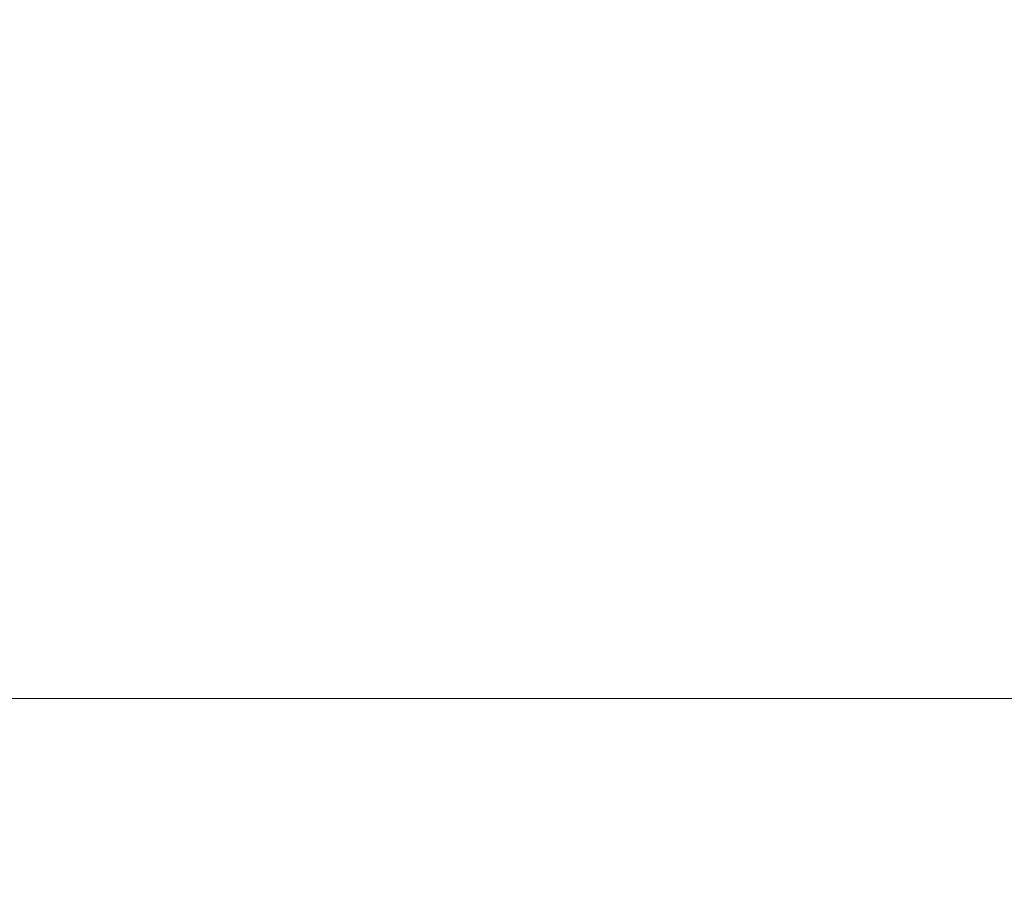
# Model space of a CAD drawing. Extents: x -847 to 847, y -375 to 375.
# Drawn here: x -103 to 3, y 187 to 281 of the extents above; entities that cross this region are included whole.
import ezdxf

# ---------------------------------------------------------------- set-up
doc = ezdxf.new("R2010")
doc.units = 0
doc.header["$LTSCALE"] = 500
doc.header["$MEASUREMENT"] = 0
doc.layers.add('CRS0', color=7, linetype='Continuous')

msp = doc.modelspace()

# ---------------------------------------------------------------- linework, layer by layer
at = {"layer": 'CRS0', "lineweight": 0}
for points, invisible_edges in [([(-76.2, 279.4, 100.7), (-111.6, 283.7, 125.4), (-112.1, 279.4, 100.7), (-76.2, 279.4, 100.7)], 15), ([(-111.6, 283.7, 125.4), (-76.2, 279.4, 100.7), (-75.6, 283.7, 125.4), (-111.6, 283.7, 125.4)], 15), ([(-39.5, 283.7, 125.4), (-76.2, 279.4, 100.7), (-40.1, 279.4, 100.7), (-39.5, 283.7, 125.4)], 15), ([(-76.2, 279.4, 100.7), (-39.5, 283.7, 125.4), (-75.6, 283.7, 125.4), (-76.2, 279.4, 100.7)], 15), ([(-4.2, 279.4, 100.7), (-39.5, 283.7, 125.4), (-40.1, 279.4, 100.7), (-4.2, 279.4, 100.7)], 15), ([(-39.5, 283.7, 125.4), (-4.2, 279.4, 100.7), (-3.5, 283.7, 125.4), (-39.5, 283.7, 125.4)], 15), ([(32.5, 283.7, 125.4), (-4.2, 279.4, 100.7), (31.7, 279.4, 100.7), (32.5, 283.7, 125.4)], 15), ([(-4.2, 279.4, 100.7), (32.5, 283.7, 125.4), (-3.5, 283.7, 125.4), (-4.2, 279.4, 100.7)], 15), ([(-112.8, 275, 75.8), (-76.2, 279.4, 100.7), (-112.1, 279.4, 100.7), (-112.8, 275, 75.8)], 15), ([(-76.2, 279.4, 100.7), (-112.8, 275, 75.8), (-76.9, 275, 75.8), (-76.2, 279.4, 100.7)], 15), ([(-41, 275, 75.8), (-76.2, 279.4, 100.7), (-76.9, 275, 75.8), (-41, 275, 75.8)], 15), ([(-76.2, 279.4, 100.7), (-41, 275, 75.8), (-40.1, 279.4, 100.7), (-76.2, 279.4, 100.7)], 15), ([(-41, 275, 75.8), (-4.2, 279.4, 100.7), (-40.1, 279.4, 100.7), (-41, 275, 75.8)], 15), ([(-4.2, 279.4, 100.7), (-41, 275, 75.8), (-5.1, 275, 75.8), (-4.2, 279.4, 100.7)], 15), ([(30.7, 275, 75.8), (-4.2, 279.4, 100.7), (-5.1, 275, 75.8), (30.7, 275, 75.8)], 15), ([(-4.2, 279.4, 100.7), (30.7, 275, 75.8), (31.7, 279.4, 100.7), (-4.2, 279.4, 100.7)], 15), ([(-77.9, 270.7, 50.6), (-112.8, 275, 75.8), (-113.7, 270.7, 50.6), (-77.9, 270.7, 50.6)], 15), ([(-112.8, 275, 75.8), (-77.9, 270.7, 50.6), (-76.9, 275, 75.8), (-112.8, 275, 75.8)], 15), ([(-41, 275, 75.8), (-77.9, 270.7, 50.6), (-42, 270.7, 50.6), (-41, 275, 75.8)], 15), ([(-77.9, 270.7, 50.6), (-41, 275, 75.8), (-76.9, 275, 75.8), (-77.9, 270.7, 50.6)], 15), ([(-6.2, 270.7, 50.6), (-41, 275, 75.8), (-42, 270.7, 50.6), (-6.2, 270.7, 50.6)], 15), ([(-41, 275, 75.8), (-6.2, 270.7, 50.6), (-5.1, 275, 75.8), (-41, 275, 75.8)], 15), ([(30.7, 275, 75.8), (-6.2, 270.7, 50.6), (29.5, 270.7, 50.6), (30.7, 275, 75.8)], 15), ([(-6.2, 270.7, 50.6), (30.7, 275, 75.8), (-5.1, 275, 75.8), (-6.2, 270.7, 50.6)], 15), ([(-114.7, 266.3, 25.4), (-77.9, 270.7, 50.6), (-113.7, 270.7, 50.6), (-114.7, 266.3, 25.4)], 15), ([(-77.9, 270.7, 50.6), (-114.7, 266.3, 25.4), (-79, 266.3, 25.4), (-77.9, 270.7, 50.6)], 15), ([(-43.2, 266.3, 25.4), (-77.9, 270.7, 50.6), (-79, 266.3, 25.4), (-43.2, 266.3, 25.4)], 15), ([(-77.9, 270.7, 50.6), (-43.2, 266.3, 25.4), (-42, 270.7, 50.6), (-77.9, 270.7, 50.6)], 15), ([(-43.2, 266.3, 25.4), (-6.2, 270.7, 50.6), (-42, 270.7, 50.6), (-43.2, 266.3, 25.4)], 15), ([(-6.2, 270.7, 50.6), (-43.2, 266.3, 25.4), (-7.6, 266.3, 25.4), (-6.2, 270.7, 50.6)], 15), ([(28.2, 266.3, 25.4), (-6.2, 270.7, 50.6), (-7.6, 266.3, 25.4), (28.2, 266.3, 25.4)], 15), ([(-6.2, 270.7, 50.6), (28.2, 266.3, 25.4), (29.5, 270.7, 50.6), (-6.2, 270.7, 50.6)], 15), ([(-80.3, 261.9, 0.1), (-114.7, 266.3, 25.4), (-115.9, 261.9, 0.1), (-80.3, 261.9, 0.1)], 15), ([(-114.7, 266.3, 25.4), (-80.3, 261.9, 0.1), (-79, 266.3, 25.4), (-114.7, 266.3, 25.4)], 15), ([(-43.2, 266.3, 25.4), (-80.3, 261.9, 0.1), (-44.6, 261.9, 0.1), (-43.2, 266.3, 25.4)], 15), ([(-80.3, 261.9, 0.1), (-43.2, 266.3, 25.4), (-79, 266.3, 25.4), (-80.3, 261.9, 0.1)], 15), ([(-9.1, 261.9, 0.1), (-43.2, 266.3, 25.4), (-44.6, 261.9, 0.1), (-9.1, 261.9, 0.1)], 15), ([(-43.2, 266.3, 25.4), (-9.1, 261.9, 0.1), (-7.6, 266.3, 25.4), (-43.2, 266.3, 25.4)], 15), ([(28.2, 266.3, 25.4), (-9.1, 261.9, 0.1), (26.5, 261.9, 0.1), (28.2, 266.3, 25.4)], 15), ([(-9.1, 261.9, 0.1), (28.2, 266.3, 25.4), (-7.6, 266.3, 25.4), (-9.1, 261.9, 0.1)], 15), ([(-117.2, 257.6, -25.3), (-80.3, 261.9, 0.1), (-115.9, 261.9, 0.1), (-117.2, 257.6, -25.3)], 15), ([(-80.3, 261.9, 0.1), (-117.2, 257.6, -25.3), (-81.7, 257.6, -25.3), (-80.3, 261.9, 0.1)], 15), ([(-46.2, 257.6, -25.3), (-80.3, 261.9, 0.1), (-81.7, 257.6, -25.3), (-46.2, 257.6, -25.3)], 15), ([(-80.3, 261.9, 0.1), (-46.2, 257.6, -25.3), (-44.6, 261.9, 0.1), (-80.3, 261.9, 0.1)], 15), ([(-46.2, 257.6, -25.3), (-9.1, 261.9, 0.1), (-44.6, 261.9, 0.1), (-46.2, 257.6, -25.3)], 15), ([(-9.1, 261.9, 0.1), (-46.2, 257.6, -25.3), (-10.8, 257.6, -25.3), (-9.1, 261.9, 0.1)], 15), ([(24.6, 257.6, -25.3), (-9.1, 261.9, 0.1), (-10.8, 257.6, -25.3), (24.6, 257.6, -25.3)], 15), ([(-9.1, 261.9, 0.1), (24.6, 257.6, -25.3), (26.5, 261.9, 0.1), (-9.1, 261.9, 0.1)], 15), ([(-83.3, 253.2, -49.8), (-117.2, 257.6, -25.3), (-118.6, 253.2, -49.8), (-83.3, 253.2, -49.8)], 15), ([(-117.2, 257.6, -25.3), (-83.3, 253.2, -49.8), (-81.7, 257.6, -25.3), (-117.2, 257.6, -25.3)], 15), ([(-46.2, 257.6, -25.3), (-83.3, 253.2, -49.8), (-47.9, 253.2, -49.8), (-46.2, 257.6, -25.3)], 15), ([(-83.3, 253.2, -49.8), (-46.2, 257.6, -25.3), (-81.7, 257.6, -25.3), (-83.3, 253.2, -49.8)], 15), ([(-12.7, 253.2, -49.8), (-46.2, 257.6, -25.3), (-47.9, 253.2, -49.8), (-12.7, 253.2, -49.8)], 15), ([(-46.2, 257.6, -25.3), (-12.7, 253.2, -49.8), (-10.8, 257.6, -25.3), (-46.2, 257.6, -25.3)], 15), ([(24.6, 257.6, -25.3), (-12.7, 253.2, -49.8), (22.6, 253.2, -49.8), (24.6, 257.6, -25.3)], 15), ([(-12.7, 253.2, -49.8), (24.6, 257.6, -25.3), (-10.8, 257.6, -25.3), (-12.7, 253.2, -49.8)], 15), ([(-120, 249.3, -72.9), (-83.3, 253.2, -49.8), (-118.6, 253.2, -49.8), (-120, 249.3, -72.9)], 15), ([(-83.3, 253.2, -49.8), (-120, 249.3, -72.9), (-84.8, 249.3, -72.9), (-83.3, 253.2, -49.8)], 15), ([(-49.7, 249.3, -72.9), (-83.3, 253.2, -49.8), (-84.8, 249.3, -72.9), (-49.7, 249.3, -72.9)], 15), ([(-83.3, 253.2, -49.8), (-49.7, 249.3, -72.9), (-47.9, 253.2, -49.8), (-83.3, 253.2, -49.8)], 15), ([(-49.7, 249.3, -72.9), (-12.7, 253.2, -49.8), (-47.9, 253.2, -49.8), (-49.7, 249.3, -72.9)], 15), ([(-12.7, 253.2, -49.8), (-49.7, 249.3, -72.9), (-14.6, 249.3, -72.9), (-12.7, 253.2, -49.8)], 15), ([(20.5, 249.3, -72.9), (-12.7, 253.2, -49.8), (-14.6, 249.3, -72.9), (20.5, 249.3, -72.9)], 15), ([(-12.7, 253.2, -49.8), (20.5, 249.3, -72.9), (22.6, 253.2, -49.8), (-12.7, 253.2, -49.8)], 15), ([(-86.3, 245.7, -93.5), (-120, 249.3, -72.9), (-121.5, 245.7, -93.5), (-86.3, 245.7, -93.5)], 15), ([(-120, 249.3, -72.9), (-86.3, 245.7, -93.5), (-84.8, 249.3, -72.9), (-120, 249.3, -72.9)], 15), ([(-49.7, 249.3, -72.9), (-86.3, 245.7, -93.5), (-51.4, 245.7, -93.5), (-49.7, 249.3, -72.9)], 15), ([(-86.3, 245.7, -93.5), (-49.7, 249.3, -72.9), (-84.8, 249.3, -72.9), (-86.3, 245.7, -93.5)], 15), ([(-16.5, 245.7, -93.5), (-49.7, 249.3, -72.9), (-51.4, 245.7, -93.5), (-16.5, 245.7, -93.5)], 15), ([(-49.7, 249.3, -72.9), (-16.5, 245.7, -93.5), (-14.6, 249.3, -72.9), (-49.7, 249.3, -72.9)], 15), ([(20.5, 249.3, -72.9), (-16.5, 245.7, -93.5), (18.5, 245.7, -93.5), (20.5, 249.3, -72.9)], 15), ([(-16.5, 245.7, -93.5), (20.5, 249.3, -72.9), (-14.6, 249.3, -72.9), (-16.5, 245.7, -93.5)], 15), ([(-122.8, 242.7, -111.1), (-86.3, 245.7, -93.5), (-121.5, 245.7, -93.5), (-122.8, 242.7, -111.1)], 15), ([(-86.3, 245.7, -93.5), (-122.8, 242.7, -111.1), (-87.8, 242.7, -111.1), (-86.3, 245.7, -93.5)], 15), ([(-52.9, 242.7, -111.1), (-86.3, 245.7, -93.5), (-87.8, 242.7, -111.1), (-52.9, 242.7, -111.1)], 15), ([(-86.3, 245.7, -93.5), (-52.9, 242.7, -111.1), (-51.4, 245.7, -93.5), (-86.3, 245.7, -93.5)], 15), ([(-52.9, 242.7, -111.1), (-16.5, 245.7, -93.5), (-51.4, 245.7, -93.5), (-52.9, 242.7, -111.1)], 15), ([(-16.5, 245.7, -93.5), (-52.9, 242.7, -111.1), (-18.2, 242.7, -111.1), (-16.5, 245.7, -93.5)], 15), ([(16.7, 242.7, -111.1), (-16.5, 245.7, -93.5), (-18.2, 242.7, -111.1), (16.7, 242.7, -111.1)], 15), ([(-16.5, 245.7, -93.5), (16.7, 242.7, -111.1), (18.5, 245.7, -93.5), (-16.5, 245.7, -93.5)], 15), ([(-89, 239.9, -125.9), (-122.8, 242.7, -111.1), (-123.9, 239.9, -125.9), (-89, 239.9, -125.9)], 15), ([(-122.8, 242.7, -111.1), (-89, 239.9, -125.9), (-87.8, 242.7, -111.1), (-122.8, 242.7, -111.1)], 15), ([(-52.9, 242.7, -111.1), (-89, 239.9, -125.9), (-54.3, 239.9, -125.9), (-52.9, 242.7, -111.1)], 15), ([(-89, 239.9, -125.9), (-52.9, 242.7, -111.1), (-87.8, 242.7, -111.1), (-89, 239.9, -125.9)], 15), ([(-19.7, 239.9, -125.9), (-52.9, 242.7, -111.1), (-54.3, 239.9, -125.9), (-19.7, 239.9, -125.9)], 15), ([(-52.9, 242.7, -111.1), (-19.7, 239.9, -125.9), (-18.2, 242.7, -111.1), (-52.9, 242.7, -111.1)], 15), ([(16.7, 242.7, -111.1), (-19.7, 239.9, -125.9), (15, 239.9, -125.9), (16.7, 242.7, -111.1)], 15), ([(-19.7, 239.9, -125.9), (16.7, 242.7, -111.1), (-18.2, 242.7, -111.1), (-19.7, 239.9, -125.9)], 15), ([(-124.9, 237.2, -138.3), (-89, 239.9, -125.9), (-123.9, 239.9, -125.9), (-124.9, 237.2, -138.3)], 15), ([(-89, 239.9, -125.9), (-124.9, 237.2, -138.3), (-90.1, 237.2, -138.3), (-89, 239.9, -125.9)], 15), ([(-55.5, 237.2, -138.3), (-89, 239.9, -125.9), (-90.1, 237.2, -138.3), (-55.5, 237.2, -138.3)], 15), ([(-89, 239.9, -125.9), (-55.5, 237.2, -138.3), (-54.3, 239.9, -125.9), (-89, 239.9, -125.9)], 15), ([(-55.5, 237.2, -138.3), (-19.7, 239.9, -125.9), (-54.3, 239.9, -125.9), (-55.5, 237.2, -138.3)], 15), ([(-19.7, 239.9, -125.9), (-55.5, 237.2, -138.3), (-21, 237.2, -138.3), (-19.7, 239.9, -125.9)], 15), ([(13.6, 237.2, -138.3), (-19.7, 239.9, -125.9), (-21, 237.2, -138.3), (13.6, 237.2, -138.3)], 15), ([(-19.7, 239.9, -125.9), (13.6, 237.2, -138.3), (15, 239.9, -125.9), (-19.7, 239.9, -125.9)], 15), ([(-91.1, 234.4, -148.9), (-124.9, 237.2, -138.3), (-125.8, 234.4, -148.9), (-91.1, 234.4, -148.9)], 15), ([(-124.9, 237.2, -138.3), (-91.1, 234.4, -148.9), (-90.1, 237.2, -138.3), (-124.9, 237.2, -138.3)], 15), ([(-55.5, 237.2, -138.3), (-91.1, 234.4, -148.9), (-56.6, 234.4, -148.9), (-55.5, 237.2, -138.3)], 15), ([(-91.1, 234.4, -148.9), (-55.5, 237.2, -138.3), (-90.1, 237.2, -138.3), (-91.1, 234.4, -148.9)], 15), ([(-22.1, 234.4, -148.9), (-55.5, 237.2, -138.3), (-56.6, 234.4, -148.9), (-22.1, 234.4, -148.9)], 15), ([(-55.5, 237.2, -138.3), (-22.1, 234.4, -148.9), (-21, 237.2, -138.3), (-55.5, 237.2, -138.3)], 15), ([(13.6, 237.2, -138.3), (-22.1, 234.4, -148.9), (12.3, 234.4, -148.9), (13.6, 237.2, -138.3)], 15), ([(-22.1, 234.4, -148.9), (13.6, 237.2, -138.3), (-21, 237.2, -138.3), (-22.1, 234.4, -148.9)], 15), ([(-126.5, 231.2, -157.9), (-91.1, 234.4, -148.9), (-125.8, 234.4, -148.9), (-126.5, 231.2, -157.9)], 15), ([(-91.1, 234.4, -148.9), (-126.5, 231.2, -157.9), (-91.9, 231.2, -157.9), (-91.1, 234.4, -148.9)], 15), ([(-57.5, 231.2, -157.9), (-91.1, 234.4, -148.9), (-91.9, 231.2, -157.9), (-57.5, 231.2, -157.9)], 15), ([(-91.1, 234.4, -148.9), (-57.5, 231.2, -157.9), (-56.6, 234.4, -148.9), (-91.1, 234.4, -148.9)], 15), ([(-57.5, 231.2, -157.9), (-22.1, 234.4, -148.9), (-56.6, 234.4, -148.9), (-57.5, 231.2, -157.9)], 15), ([(-22.1, 234.4, -148.9), (-57.5, 231.2, -157.9), (-23.1, 231.2, -157.9), (-22.1, 234.4, -148.9)], 15), ([(11.2, 231.2, -157.9), (-22.1, 234.4, -148.9), (-23.1, 231.2, -157.9), (11.2, 231.2, -157.9)], 15), ([(-22.1, 234.4, -148.9), (11.2, 231.2, -157.9), (12.3, 234.4, -148.9), (-22.1, 234.4, -148.9)], 15), ([(-92.7, 227.8, -165.6), (-126.5, 231.2, -157.9), (-127.2, 227.8, -165.6), (-92.7, 227.8, -165.6)], 15), ([(-126.5, 231.2, -157.9), (-92.7, 227.8, -165.6), (-91.9, 231.2, -157.9), (-126.5, 231.2, -157.9)], 15), ([(-57.5, 231.2, -157.9), (-92.7, 227.8, -165.6), (-58.3, 227.8, -165.6), (-57.5, 231.2, -157.9)], 15), ([(-92.7, 227.8, -165.6), (-57.5, 231.2, -157.9), (-91.9, 231.2, -157.9), (-92.7, 227.8, -165.6)], 15), ([(-24, 227.8, -165.6), (-57.5, 231.2, -157.9), (-58.3, 227.8, -165.6), (-24, 227.8, -165.6)], 15), ([(-57.5, 231.2, -157.9), (-24, 227.8, -165.6), (-23.1, 231.2, -157.9), (-57.5, 231.2, -157.9)], 15), ([(11.2, 231.2, -157.9), (-24, 227.8, -165.6), (10.3, 227.8, -165.6), (11.2, 231.2, -157.9)], 15), ([(-24, 227.8, -165.6), (11.2, 231.2, -157.9), (-23.1, 231.2, -157.9), (-24, 227.8, -165.6)], 15), ([(-127.8, 224.1, -172), (-92.7, 227.8, -165.6), (-127.2, 227.8, -165.6), (-127.8, 224.1, -172)], 15), ([(-92.7, 227.8, -165.6), (-127.8, 224.1, -172), (-93.3, 224.1, -172), (-92.7, 227.8, -165.6)], 15), ([(-59, 224.1, -172), (-92.7, 227.8, -165.6), (-93.3, 224.1, -172), (-59, 224.1, -172)], 15), ([(-92.7, 227.8, -165.6), (-59, 224.1, -172), (-58.3, 227.8, -165.6), (-92.7, 227.8, -165.6)], 15), ([(-59, 224.1, -172), (-24, 227.8, -165.6), (-58.3, 227.8, -165.6), (-59, 224.1, -172)], 15), ([(-24, 227.8, -165.6), (-59, 224.1, -172), (-24.8, 224.1, -172), (-24, 227.8, -165.6)], 15), ([(9.5, 224.1, -172), (-24, 227.8, -165.6), (-24.8, 224.1, -172), (9.5, 224.1, -172)], 15), ([(-24, 227.8, -165.6), (9.5, 224.1, -172), (10.3, 227.8, -165.6), (-24, 227.8, -165.6)], 15), ([(-93.8, 220.4, -177.4), (-127.8, 224.1, -172), (-128.3, 220.4, -177.4), (-93.8, 220.4, -177.4)], 15), ([(-127.8, 224.1, -172), (-93.8, 220.4, -177.4), (-93.3, 224.1, -172), (-127.8, 224.1, -172)], 15), ([(-59, 224.1, -172), (-93.8, 220.4, -177.4), (-59.6, 220.4, -177.4), (-59, 224.1, -172)], 15), ([(-93.8, 220.4, -177.4), (-59, 224.1, -172), (-93.3, 224.1, -172), (-93.8, 220.4, -177.4)], 15), ([(-25.4, 220.4, -177.4), (-59, 224.1, -172), (-59.6, 220.4, -177.4), (-25.4, 220.4, -177.4)], 15), ([(-59, 224.1, -172), (-25.4, 220.4, -177.4), (-24.8, 224.1, -172), (-59, 224.1, -172)], 15), ([(9.5, 224.1, -172), (-25.4, 220.4, -177.4), (8.8, 220.4, -177.4), (9.5, 224.1, -172)], 15), ([(-25.4, 220.4, -177.4), (9.5, 224.1, -172), (-24.8, 224.1, -172), (-25.4, 220.4, -177.4)], 15), ([(-128.7, 216.7, -181.8), (-93.8, 220.4, -177.4), (-128.3, 220.4, -177.4), (-128.7, 216.7, -181.8)], 15), ([(-93.8, 220.4, -177.4), (-128.7, 216.7, -181.8), (-94.3, 216.7, -181.8), (-93.8, 220.4, -177.4)], 15), ([(-60.1, 216.7, -181.8), (-93.8, 220.4, -177.4), (-94.3, 216.7, -181.8), (-60.1, 216.7, -181.8)], 15), ([(-93.8, 220.4, -177.4), (-60.1, 216.7, -181.8), (-59.6, 220.4, -177.4), (-93.8, 220.4, -177.4)], 15), ([(-60.1, 216.7, -181.8), (-25.4, 220.4, -177.4), (-59.6, 220.4, -177.4), (-60.1, 216.7, -181.8)], 15), ([(-25.4, 220.4, -177.4), (-60.1, 216.7, -181.8), (-26, 216.7, -181.8), (-25.4, 220.4, -177.4)], 15), ([(8.2, 216.7, -181.8), (-25.4, 220.4, -177.4), (-26, 216.7, -181.8), (8.2, 216.7, -181.8)], 15), ([(-25.4, 220.4, -177.4), (8.2, 216.7, -181.8), (8.8, 220.4, -177.4), (-25.4, 220.4, -177.4)], 15), ([(-94.7, 212.8, -185.6), (-128.7, 216.7, -181.8), (-129, 212.8, -185.6), (-94.7, 212.8, -185.6)], 15), ([(-128.7, 216.7, -181.8), (-94.7, 212.8, -185.6), (-94.3, 216.7, -181.8), (-128.7, 216.7, -181.8)], 15), ([(-60.1, 216.7, -181.8), (-94.7, 212.8, -185.6), (-60.5, 212.8, -185.6), (-60.1, 216.7, -181.8)], 15), ([(-94.7, 212.8, -185.6), (-60.1, 216.7, -181.8), (-94.3, 216.7, -181.8), (-94.7, 212.8, -185.6)], 15), ([(-26.4, 212.8, -185.6), (-60.1, 216.7, -181.8), (-60.5, 212.8, -185.6), (-26.4, 212.8, -185.6)], 15), ([(-60.1, 216.7, -181.8), (-26.4, 212.8, -185.6), (-26, 216.7, -181.8), (-60.1, 216.7, -181.8)], 15), ([(8.2, 216.7, -181.8), (-26.4, 212.8, -185.6), (7.7, 212.8, -185.6), (8.2, 216.7, -181.8)], 15), ([(-26.4, 212.8, -185.6), (8.2, 216.7, -181.8), (-26, 216.7, -181.8), (-26.4, 212.8, -185.6)], 15), ([(-129.3, 208.5, -188.8), (-94.7, 212.8, -185.6), (-129, 212.8, -185.6), (-129.3, 208.5, -188.8)], 15), ([(-94.7, 212.8, -185.6), (-129.3, 208.5, -188.8), (-95, 208.5, -188.8), (-94.7, 212.8, -185.6)], 15), ([(-60.9, 208.5, -188.8), (-94.7, 212.8, -185.6), (-95, 208.5, -188.8), (-60.9, 208.5, -188.8)], 15), ([(-94.7, 212.8, -185.6), (-60.9, 208.5, -188.8), (-60.5, 212.8, -185.6), (-94.7, 212.8, -185.6)], 15), ([(-60.9, 208.5, -188.8), (-26.4, 212.8, -185.6), (-60.5, 212.8, -185.6), (-60.9, 208.5, -188.8)], 15), ([(-26.4, 212.8, -185.6), (-60.9, 208.5, -188.8), (-26.8, 208.5, -188.8), (-26.4, 212.8, -185.6)], 15), ([(7.2, 208.5, -188.8), (-26.4, 212.8, -185.6), (-26.8, 208.5, -188.8), (7.2, 208.5, -188.8)], 11), ([(-26.4, 212.8, -185.6), (7.2, 208.5, -188.8), (7.7, 212.8, -185.6), (-26.4, 212.8, -185.6)], 15), ([(-95.3, 203.6, -191.9), (-129.3, 208.5, -188.8), (-129.6, 203.6, -191.9), (-95.3, 203.6, -191.9)], 15), ([(-129.3, 208.5, -188.8), (-95.3, 203.6, -191.9), (-95, 208.5, -188.8), (-129.3, 208.5, -188.8)], 11), ([(-60.9, 208.5, -188.8), (-95.3, 203.6, -191.9), (-61.2, 203.6, -191.9), (-60.9, 208.5, -188.8)], 15), ([(-95.3, 203.6, -191.9), (-60.9, 208.5, -188.8), (-95, 208.5, -188.8), (-95.3, 203.6, -191.9)], 13), ([(-27.2, 203.6, -191.9), (-60.9, 208.5, -188.8), (-61.2, 203.6, -191.9), (-27.2, 203.6, -191.9)], 15), ([(-60.9, 208.5, -188.8), (-27.2, 203.6, -191.9), (-26.8, 208.5, -188.8), (-60.9, 208.5, -188.8)], 11), ([(7.2, 208.5, -188.8), (-27.2, 203.6, -191.9), (6.8, 203.6, -191.9), (7.2, 208.5, -188.8)], 15), ([(-27.2, 203.6, -191.9), (7.2, 208.5, -188.8), (-26.8, 208.5, -188.8), (-27.2, 203.6, -191.9)], 15), ([(-129.9, 197.8, -194.6), (-95.3, 203.6, -191.9), (-129.6, 203.6, -191.9), (-129.9, 197.8, -194.6)], 15), ([(-95.3, 203.6, -191.9), (-129.9, 197.8, -194.6), (-95.6, 197.8, -194.6), (-95.3, 203.6, -191.9)], 15), ([(-61.5, 197.8, -194.6), (-95.3, 203.6, -191.9), (-95.6, 197.8, -194.6), (-61.5, 197.8, -194.6)], 15), ([(-95.3, 203.6, -191.9), (-61.5, 197.8, -194.6), (-61.2, 203.6, -191.9), (-95.3, 203.6, -191.9)], 15), ([(-61.5, 197.8, -194.6), (-27.2, 203.6, -191.9), (-61.2, 203.6, -191.9), (-61.5, 197.8, -194.6)], 15), ([(-27.2, 203.6, -191.9), (-61.5, 197.8, -194.6), (-27.5, 197.8, -194.6), (-27.2, 203.6, -191.9)], 15), ([(6.5, 197.8, -194.6), (-27.2, 203.6, -191.9), (-27.5, 197.8, -194.6), (6.5, 197.8, -194.6)], 15), ([(-27.2, 203.6, -191.9), (6.5, 197.8, -194.6), (6.8, 203.6, -191.9), (-27.2, 203.6, -191.9)], 15), ([(-95.9, 191.1, -197.2), (-129.9, 197.8, -194.6), (-130.1, 191.1, -197.2), (-95.9, 191.1, -197.2)], 15), ([(-129.9, 197.8, -194.6), (-95.9, 191.1, -197.2), (-95.6, 197.8, -194.6), (-129.9, 197.8, -194.6)], 15), ([(-61.5, 197.8, -194.6), (-95.9, 191.1, -197.2), (-61.8, 191.1, -197.2), (-61.5, 197.8, -194.6)], 15), ([(-95.9, 191.1, -197.2), (-61.5, 197.8, -194.6), (-95.6, 197.8, -194.6), (-95.9, 191.1, -197.2)], 15), ([(-27.9, 191.1, -197.2), (-61.5, 197.8, -194.6), (-61.8, 191.1, -197.2), (-27.9, 191.1, -197.2)], 15), ([(-61.5, 197.8, -194.6), (-27.9, 191.1, -197.2), (-27.5, 197.8, -194.6), (-61.5, 197.8, -194.6)], 15), ([(6.5, 197.8, -194.6), (-27.9, 191.1, -197.2), (6.1, 191.1, -197.2), (6.5, 197.8, -194.6)], 15), ([(-27.9, 191.1, -197.2), (6.5, 197.8, -194.6), (-27.5, 197.8, -194.6), (-27.9, 191.1, -197.2)], 15), ([(-130.3, 183.5, -199.4), (-95.9, 191.1, -197.2), (-130.1, 191.1, -197.2), (-130.3, 183.5, -199.4)], 15), ([(-95.9, 191.1, -197.2), (-130.3, 183.5, -199.4), (-96.1, 183.5, -199.4), (-95.9, 191.1, -197.2)], 15), ([(-62.1, 183.5, -199.4), (-95.9, 191.1, -197.2), (-96.1, 183.5, -199.4), (-62.1, 183.5, -199.4)], 15), ([(-95.9, 191.1, -197.2), (-62.1, 183.5, -199.4), (-61.8, 191.1, -197.2), (-95.9, 191.1, -197.2)], 15), ([(-62.1, 183.5, -199.4), (-27.9, 191.1, -197.2), (-61.8, 191.1, -197.2), (-62.1, 183.5, -199.4)], 15), ([(-27.9, 191.1, -197.2), (-62.1, 183.5, -199.4), (-28.1, 183.5, -199.4), (-27.9, 191.1, -197.2)], 15), ([(5.8, 183.5, -199.4), (-27.9, 191.1, -197.2), (-28.1, 183.5, -199.4), (5.8, 183.5, -199.4)], 15), ([(-27.9, 191.1, -197.2), (5.8, 183.5, -199.4), (6.1, 191.1, -197.2), (-27.9, 191.1, -197.2)], 15)]:
    msp.add_3dface(points, dxfattribs=dict(at, invisible_edges=invisible_edges))

doc.saveas('drawing.dxf')
